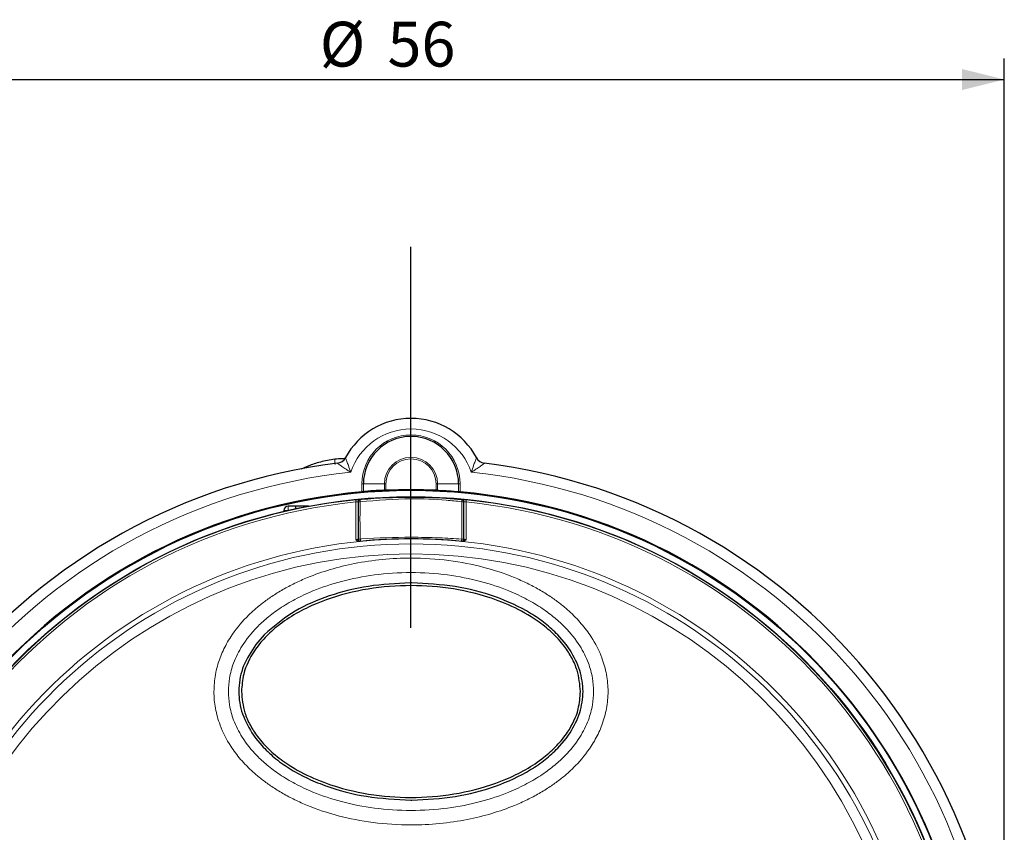
# Model space of a CAD drawing. Units: millimetres. Extents: x 38 to 231, y 26 to 187.
# Drawn here: x 70 to 116, y 149 to 187 of the extents above; entities that cross this region are included whole.
import ezdxf

# ---------------------------------------------------------------- set-up
doc = ezdxf.new("R2010")
doc.units = ezdxf.units.MM
doc.layers.add('SLD-0', color=7, linetype='Continuous')
doc.styles.add('SLDTEXTSTYLE0', font='TXT', dxfattribs={"width": 0.75})
doc.dimstyles.new('SLDDIMSTYLE0', dxfattribs={"dimtxt": 2.116667, "dimasz": 2, "dimexe": 0, "dimexo": 0.0625, "dimgap": 0.529167, "dimtad": 2, "dimdec": 0, "dimrnd": 1e-09, "dimzin": 12, "dimdsep": 46, "dimtxsty": 'SLDTEXTSTYLE0', "dimsah": 1, "dimcen": 0.09, "dimadec": 0, "dimazin": 3, "dimtfac": 1, "dimtofl": 0, "dimtmove": 0, "dimatfit": 3, "dimfxl": 0, "dimfrac": 2, "dimtolj": 1, "dimtzin": 12, "dimarcsym": 0})

# ---------------------------------------------------------------- blocks, each defined once
blk = doc.blocks.new('_D')
at = {"layer": 'SLD-0', "color": 5}
for p, q in [((60.197, 139.152), (60.197, 185.051)), ((116.197, 139.152), (116.197, 185.051)), ((60.197, 184.051), (116.197, 184.051))]:
    blk.add_line(p, q, dxfattribs=at)
for points in [[(60.197, 184.051), (62.197, 183.551), (62.197, 184.551)], [(116.197, 184.051), (114.197, 184.551), (114.197, 183.551)]]:
    blk.add_solid(points, dxfattribs=at)
at = {"layer": 'SLD-0', "color": 5, "char_height": 2.1167, "attachment_point": 1, "style": 'SLDTEXTSTYLE0'}
for s, insert in [('%%c', (83.891, 186.779)), ('56', (87.086, 186.779))]:
    blk.add_mtext(s, dxfattribs=dict(at, insert=insert))
blk = doc.blocks.new('SW_CENTERMARKSYMBOL_0')
at = {"layer": 'SLD-0', "color": 0}
blk.add_line((0, 20), (0, 38), dxfattribs=at)

msp = doc.modelspace()

# ---------------------------------------------------------------- linework, layer by layer
at = {"color": 8, "linetype": 'Continuous', "lineweight": 18}
for p, q in [((85.881, 164.579), (85.881, 164.952)), ((85.95, 164.952), (85.881, 164.952)), ((85.95, 164.952), (86.943, 164.952)), ((85.95, 164.952), (85.95, 164.586)), ((86.943, 164.651), (86.943, 164.952)), ((87.012, 164.952), (86.943, 164.952)), ((87.012, 164.952), (87.012, 164.653)), ((89.381, 164.653), (89.381, 164.952)), ((89.381, 164.952), (89.45, 164.952)), ((89.45, 164.952), (89.45, 164.651)), ((90.443, 164.952), (89.45, 164.952)), ((90.443, 164.586), (90.443, 164.952)), ((90.443, 164.952), (90.512, 164.952)), ((90.512, 164.952), (90.512, 164.579)), ((85.598, 162.321), (85.598, 164.101)), ((90.795, 164.101), (90.795, 162.321)), ((82.197, 163.702), (82.397, 163.702)), ((82.397, 163.902), (82.397, 163.702)), ((82.397, 163.702), (82.397, 163.702)), ((82.397, 163.702), (82.397, 163.702)), ((85.698, 162.345), (85.705, 162.353)), ((90.688, 162.353), (90.695, 162.345))]:
    msp.add_line(p, q, dxfattribs=at)
at = {"color": 7, "linetype": 'Continuous', "lineweight": 25}
for p, q in [((85.698, 164.117), (85.698, 162.345)), ((90.695, 162.345), (90.695, 164.117)), ((82.197, 163.702), (82.197, 163.656)), ((83.362, 163.902), (82.397, 163.902)), ((82.747, 163.902), (82.747, 163.779)), ((88.197, 160.277), (88.152, 160.277)), ((88.241, 160.277), (88.197, 160.277)), ((81.435, 157.993), (81.27, 157.831)), ((81.27, 157.831), (80.871, 157.368)), ((95.521, 157.371), (95.127, 157.827)), ((95.707, 157.107), (95.521, 157.371)), ((80.686, 153.197), (80.873, 152.933)), ((80.873, 152.933), (81.153, 152.597)), ((95.127, 152.477), (95.523, 152.936)), ((95.523, 152.936), (95.707, 153.197)), ((88.197, 150.027), (88.241, 150.027))]:
    msp.add_line(p, q, dxfattribs=at)
at = {"color": 8, "linetype": 'Continuous', "lineweight": 18, "flags": 128}
for points in [[(85.588, 164.201), (85.589, 164.198), (85.589, 164.193), (85.59, 164.183), (85.591, 164.171), (85.593, 164.156), (85.595, 164.139), (85.596, 164.12), (85.598, 164.101)], [(85.705, 164.111), (85.702, 164.114), (85.698, 164.117)], [(90.597, 164.21), (90.6, 164.213), (90.601, 164.213), (90.604, 164.217)], [(90.695, 164.117), (90.691, 164.114), (90.688, 164.111)], [(90.795, 164.101), (90.797, 164.12), (90.799, 164.139), (90.8, 164.156), (90.802, 164.171), (90.803, 164.183), (90.804, 164.193), (90.805, 164.198), (90.805, 164.201)], [(85.815, 162.253), (85.812, 162.249), (85.808, 162.245)], [(90.585, 162.245), (90.582, 162.249), (90.578, 162.253)]]:
    msp.add_lwpolyline(points, dxfattribs=at)
at = {"color": 7, "linetype": 'Continuous', "lineweight": 25, "flags": 128}
msp.add_lwpolyline([(80.871, 157.368), (80.871, 157.368)], dxfattribs=at)
at = {"color": 7, "linetype": 'Continuous', "lineweight": 25}
for radius in [26.5, 26.2]:
    msp.add_circle((88.197, 138.152), radius, dxfattribs=at)
for centre, radius, start, end in [((88.197, 164.551), 3.5, 28.0632, 151.9368), ((88.197, 164.952), 2.246, 0, 180), ((88.197, 138.152), 28, 97.1143, 82.8857), ((84.667, 166.432), 0.5, 277.1143, 331.9368), ((91.726, 166.432), 0.5, 208.0632, 262.8857), ((88.197, 138.152), 26.528, 95.0079, 84.9921), ((88.197, 138.152), 26.528, 87.4412, 92.5588), ((82.397, 163.702), 0.2, 90, 180), ((85.798, 162.345), 0.1, 180.0206, 220.3895), ((88.197, 138.153), 24.208, 84.2721, 95.7279), ((90.595, 162.345), 0.1, 264.3626, 331.538)]:
    msp.add_arc(centre, radius, start, end, dxfattribs=at)
at = {"color": 8, "linetype": 'Continuous', "lineweight": 18}
for centre, radius, start, end in [((88.197, 164.551), 3, 18.5361, 161.4639), ((88.197, 164.952), 2.316, 0, 180), ((88.197, 164.952), 1.254, 0, 180), ((88.197, 164.952), 1.184, 0, 180), ((88.197, 138.152), 27.5, 95.9368, 84.0632), ((88.197, 138.152), 26.179, 95.7179, 84.2821), ((88.197, 138.152), 26.079, 95.7179, 84.2821), ((85.798, 164.117), 0.1, 95.2952, 179.9817), ((85.805, 164.11), 0.1, 95.281, 179.9814), ((85.779, 163.178), 0.935, 88.6266, 94.5277), ((86.521, 164.202), 0.725, 179.3806, 187.0581), ((89.869, 164.203), 0.728, 352.9496, 0.5924), ((90.614, 163.174), 0.939, 85.4901, 91.3694), ((90.588, 164.11), 0.1, 0.0183, 84.7194), ((90.595, 164.117), 0.1, 0.0183, 84.7048), ((88.197, 138.152), 24.207, 6.3794, 173.6206), ((85.78, 163.257), 0.908, 265.2922, 271.4449), ((85.805, 162.353), 0.1, 180.023, 275.62), ((85.798, 162.345), 0.1, 220.3861, 275.6374), ((86.679, 162.414), 0.879, 184.1496, 190.5096), ((90.588, 162.353), 0.1, 264.3799, 359.9771), ((89.717, 162.413), 0.875, 349.4709, 355.8564), ((90.613, 163.255), 0.905, 268.5527, 274.7215), ((90.595, 162.345), 0.1, 331.5334, 359.9811), ((88.197, 138.152), 23.971, 6.3794, 173.6206), ((88.197, 138.152), 23.5, 6.3794, 173.6206)]:
    msp.add_arc(centre, radius, start, end, dxfattribs=at)
at = {"color": 7, "linetype": 'Continuous', "lineweight": 25}
for points, knots in [([(84.598, 166.116), (84.368, 166.078), (83.908, 166.003), (83.339, 165.802), (83.124, 165.701), (83.02, 165.653)], [0, 0, 0, 0, 0.343862, 0.683845, 1, 1, 1, 1]), ([(85.067, 166.148), (85.029, 166.147), (84.876, 166.147), (84.717, 166.129), (84.598, 166.116)], [0, 0, 0, 0, 0.2511325, 1, 1, 1, 1]), ([(85.95, 164.586), (85.949, 164.585), (85.945, 164.585), (85.931, 164.583), (85.911, 164.581), (85.893, 164.58), (85.883, 164.579), (85.881, 164.579)], [0, 0, 0, 0, 0.232325, 0.464611, 0.697491, 0.931175, 1, 1, 1, 1]), ([(86.943, 164.651), (86.936, 164.652), (86.919, 164.652), (86.844, 164.651), (86.718, 164.646), (86.56, 164.638), (86.389, 164.627), (86.224, 164.615), (86.086, 164.602), (85.986, 164.591), (85.962, 164.588), (85.95, 164.586)], [0, 0, 0, 0, 0.0737966, 0.1899852, 0.3061468, 0.4223702, 0.5387893, 0.6554958, 0.7724318, 0.8893589, 1, 1, 1, 1]), ([(87.012, 164.653), (87.004, 164.653), (86.989, 164.652), (86.968, 164.652), (86.952, 164.651), (86.945, 164.651), (86.943, 164.651), (86.943, 164.651)], [0, 0, 0, 0, 0.233161, 0.466317, 0.699317, 0.932036, 1, 1, 1, 1]), ([(89.45, 164.651), (89.449, 164.651), (89.445, 164.651), (89.431, 164.651), (89.411, 164.652), (89.393, 164.653), (89.383, 164.653), (89.381, 164.653)], [0, 0, 0, 0, 0.232617, 0.465228, 0.697909, 0.930791, 1, 1, 1, 1]), ([(89.45, 164.651), (89.457, 164.652), (89.474, 164.652), (89.549, 164.651), (89.676, 164.646), (89.834, 164.638), (90.004, 164.627), (90.169, 164.615), (90.307, 164.602), (90.408, 164.591), (90.431, 164.588), (90.443, 164.586)], [0, 0, 0, 0, 0.0737966, 0.1899852, 0.3061468, 0.4223702, 0.5387893, 0.6554958, 0.7724318, 0.8893589, 1, 1, 1, 1]), ([(90.512, 164.579), (90.504, 164.579), (90.489, 164.581), (90.468, 164.583), (90.452, 164.584), (90.445, 164.585), (90.443, 164.586), (90.443, 164.586)], [0, 0, 0, 0, 0.23413, 0.468259, 0.702165, 0.93536, 1, 1, 1, 1]), ([(85.76, 164.216), (85.76, 164.216), (85.751, 164.215), (85.715, 164.212), (85.657, 164.207), (85.611, 164.203), (85.588, 164.201)], [0, 0, 0, 0, 0.015719, 0.34273, 0.671257, 1, 1, 1, 1]), ([(90.805, 164.201), (90.791, 164.202), (90.755, 164.206), (90.715, 164.209), (90.695, 164.211), (90.693, 164.211)], [0, 0, 0, 0, 0.351468, 0.91287, 1, 1, 1, 1]), ([(85.78, 162.241), (85.763, 162.241), (85.723, 162.242), (85.66, 162.272), (85.62, 162.303), (85.599, 162.32), (85.598, 162.321)], [0, 0, 0, 0, 0.2492109, 0.5972093, 0.9900721, 1, 1, 1, 1]), ([(90.795, 162.321), (90.794, 162.32), (90.773, 162.303), (90.733, 162.272), (90.671, 162.242), (90.63, 162.241), (90.613, 162.241)], [0, 0, 0, 0, 0.009928, 0.402791, 0.750789, 1, 1, 1, 1]), ([(96.197, 155.152), (96.165, 155.491), (96.113, 156.043), (95.797, 156.745), (95.408, 157.354), (94.859, 157.952), (94.033, 158.609), (92.966, 159.206), (91.475, 159.759), (89.707, 160.117), (87.683, 160.194), (85.659, 159.956), (84.011, 159.459), (82.774, 158.855), (81.966, 158.317), (81.3, 157.718), (80.706, 156.982), (80.273, 156.108), (80.219, 155.43), (80.197, 155.152)], [0, 0, 0, 0, 0.049026, 0.079825, 0.110662, 0.153761, 0.196936, 0.263509, 0.330202, 0.427126, 0.524129, 0.62309, 0.721883, 0.772288, 0.822634, 0.862238, 0.901776, 0.959771, 1, 1, 1, 1]), ([(88.152, 160.277), (87.494, 160.246), (86.202, 160.186), (84.371, 159.72), (82.732, 159.038), (81.852, 158.33), (81.435, 157.993)], [0, 0, 0, 0, 0.272134, 0.534499, 0.778903, 1, 1, 1, 1]), ([(95.127, 157.827), (94.934, 158.01), (94.536, 158.387), (93.575, 159.036), (92.162, 159.685), (90.264, 160.178), (88.924, 160.243), (88.241, 160.277)], [0, 0, 0, 0, 0.106505, 0.219458, 0.463216, 0.726315, 1, 1, 1, 1]), ([(80.871, 157.368), (80.657, 157.042), (80.244, 156.41), (80.018, 155.301), (80.142, 154.182), (80.502, 153.531), (80.686, 153.197)], [0, 0, 0, 0, 0.260187, 0.503835, 0.74539, 1, 1, 1, 1]), ([(96.322, 155.152), (96.293, 155.491), (96.233, 156.188), (95.885, 156.795), (95.707, 157.107)], [0, 0, 0, 0, 0.486881, 1, 1, 1, 1]), ([(80.197, 155.152), (80.228, 154.813), (80.28, 154.261), (80.596, 153.559), (80.986, 152.95), (81.535, 152.352), (82.36, 151.694), (83.427, 151.098), (84.918, 150.545), (86.686, 150.186), (88.71, 150.11), (90.734, 150.348), (92.382, 150.845), (93.62, 151.449), (94.427, 151.987), (95.093, 152.586), (95.687, 153.322), (96.12, 154.196), (96.174, 154.874), (96.197, 155.152)], [0, 0, 0, 0, 0.049027, 0.079825, 0.110662, 0.153761, 0.196936, 0.263509, 0.330202, 0.427126, 0.524129, 0.62309, 0.721883, 0.772288, 0.822634, 0.862238, 0.901776, 0.959771, 1, 1, 1, 1]), ([(95.707, 153.197), (95.885, 153.508), (96.233, 154.116), (96.293, 154.813), (96.322, 155.152)], [0, 0, 0, 0, 0.513121, 1, 1, 1, 1]), ([(81.153, 152.597), (81.345, 152.405), (81.74, 152.009), (82.45, 151.51), (83.25, 151.067), (84.452, 150.566), (86.109, 150.124), (87.491, 150.06), (88.197, 150.027)], [0, 0, 0, 0, 0.1056391, 0.2179532, 0.3367889, 0.4616041, 0.7252656, 1, 1, 1, 1]), ([(88.241, 150.027), (88.924, 150.06), (90.264, 150.126), (92.162, 150.619), (93.575, 151.268), (94.536, 151.917), (94.934, 152.294), (95.127, 152.477)], [0, 0, 0, 0, 0.2736852, 0.5367847, 0.780542, 0.8934948, 1, 1, 1, 1])]:
    msp.add_open_spline(points, degree=3, knots=knots, dxfattribs=at)
at = {"color": 8, "linetype": 'Continuous', "lineweight": 18}
for points, knots in [([(84.618, 165.868), (84.615, 165.899), (84.609, 165.947), (84.603, 166.004), (84.6, 166.044), (84.598, 166.076), (84.596, 166.107), (84.598, 166.113), (84.598, 166.116)], [0, 0, 0, 0, 0.2395217, 0.3684044, 0.499996, 0.6315955, 0.7604778, 1, 1, 1, 1]), ([(85.352, 165.504), (85.35, 165.506), (85.3, 165.537), (85.203, 165.599), (85.049, 165.702), (84.933, 165.785), (84.832, 165.858), (84.786, 165.893), (84.744, 165.924), (84.73, 165.935), (84.729, 165.936), (84.729, 165.936)], [0, 0, 0, 0, 0.006486, 0.177591, 0.34462, 0.574299, 0.638953, 0.812282, 0.834942, 0.974613, 1, 1, 1, 1]), ([(85.108, 166.197), (85.108, 166.197), (85.109, 166.196), (85.114, 166.18), (85.131, 166.133), (85.149, 166.082), (85.189, 165.97), (85.252, 165.791), (85.314, 165.613), (85.352, 165.506), (85.352, 165.504)], [0, 0, 0, 0, 0.025901, 0.172866, 0.19068, 0.363968, 0.42804, 0.655103, 0.993381, 1, 1, 1, 1]), ([(91.041, 165.504), (91.042, 165.506), (91.079, 165.613), (91.141, 165.791), (91.204, 165.97), (91.244, 166.082), (91.262, 166.133), (91.279, 166.18), (91.285, 166.196), (91.285, 166.197), (91.285, 166.197)], [0, 0, 0, 0, 0.006619, 0.344897, 0.57196, 0.636032, 0.80932, 0.827134, 0.974099, 1, 1, 1, 1]), ([(91.664, 165.936), (91.664, 165.936), (91.663, 165.935), (91.649, 165.924), (91.608, 165.893), (91.561, 165.858), (91.46, 165.785), (91.344, 165.702), (91.19, 165.599), (91.093, 165.537), (91.043, 165.506), (91.041, 165.504)], [0, 0, 0, 0, 0.025387, 0.165058, 0.187718, 0.361047, 0.425701, 0.65538, 0.822409, 0.993514, 1, 1, 1, 1]), ([(85.598, 164.101), (85.61, 164.103), (85.632, 164.108), (85.662, 164.113), (85.685, 164.116), (85.696, 164.117), (85.698, 164.117), (85.698, 164.117)], [0, 0, 0, 0, 0.2198, 0.438623, 0.65565, 0.871023, 1, 1, 1, 1]), ([(85.705, 162.353), (85.705, 162.642), (85.706, 163.127), (85.706, 163.713), (85.705, 164.009), (85.705, 164.111)], [0, 0, 0, 0, 0.4945316, 0.8264337, 1, 1, 1, 1]), ([(85.789, 164.217), (85.788, 164.217), (85.786, 164.217), (85.77, 164.216), (85.76, 164.216)], [0, 0, 0, 0, 0.3862228, 1, 1, 1, 1]), ([(85.789, 164.217), (85.79, 164.215), (85.791, 164.214), (85.794, 164.212), (85.795, 164.211), (85.796, 164.21)], [0, 0, 0, 0, 0.491317, 0.492196, 1, 1, 1, 1]), ([(85.802, 164.113), (85.799, 164.011), (85.792, 163.714), (85.787, 163.126), (85.797, 162.641), (85.803, 162.35)], [0, 0, 0, 0, 0.173649, 0.505442, 1, 1, 1, 1]), ([(85.796, 164.21), (85.819, 164.212), (86.62, 164.285), (87.977, 164.343), (89.556, 164.296), (90.351, 164.23), (90.597, 164.21)], [0, 0, 0, 0, 0.014413, 0.50231, 0.845772, 1, 1, 1, 1]), ([(90.591, 164.113), (90.346, 164.139), (89.555, 164.224), (87.953, 164.294), (86.603, 164.18), (85.802, 164.113)], [0, 0, 0, 0, 0.154268, 0.497737, 1, 1, 1, 1]), ([(90.59, 162.35), (90.593, 162.446), (90.6, 162.736), (90.606, 163.324), (90.597, 163.816), (90.591, 164.113)], [0, 0, 0, 0, 0.1627605, 0.4945872, 1, 1, 1, 1]), ([(90.693, 164.211), (90.678, 164.212), (90.645, 164.215), (90.612, 164.217), (90.607, 164.217), (90.604, 164.217)], [0, 0, 0, 0, 0.297317, 0.648801, 1, 1, 1, 1]), ([(90.688, 164.111), (90.688, 164.106), (90.688, 163.81), (90.688, 163.319), (90.688, 162.738), (90.688, 162.448), (90.688, 162.353)], [0, 0, 0, 0, 0.0074322, 0.5054585, 0.8373609, 1, 1, 1, 1]), ([(90.695, 164.117), (90.696, 164.117), (90.699, 164.117), (90.716, 164.115), (90.742, 164.111), (90.77, 164.106), (90.788, 164.103), (90.795, 164.101)], [0, 0, 0, 0, 0.214579, 0.429482, 0.645436, 0.863241, 1, 1, 1, 1]), ([(85.598, 162.321), (85.605, 162.322), (85.623, 162.326), (85.651, 162.332), (85.677, 162.338), (85.694, 162.343), (85.697, 162.344), (85.698, 162.345)], [0, 0, 0, 0, 0.13487, 0.353778, 0.570699, 0.785807, 1, 1, 1, 1]), ([(85.808, 162.245), (85.806, 162.245), (85.802, 162.244), (85.786, 162.242), (85.78, 162.241)], [0, 0, 0, 0, 0.650887, 1, 1, 1, 1]), ([(85.803, 162.35), (85.822, 162.351), (86.618, 162.407), (87.865, 162.451), (89.443, 162.42), (90.24, 162.371), (90.59, 162.35)], [0, 0, 0, 0, 0.012075, 0.499961, 0.780337, 1, 1, 1, 1]), ([(90.578, 162.253), (90.23, 162.283), (89.438, 162.351), (87.847, 162.397), (86.609, 162.309), (85.815, 162.253)], [0, 0, 0, 0, 0.219489, 0.500081, 1, 1, 1, 1]), ([(90.613, 162.241), (90.607, 162.242), (90.591, 162.244), (90.587, 162.245), (90.585, 162.245)], [0, 0, 0, 0, 0.349113, 1, 1, 1, 1]), ([(90.695, 162.345), (90.696, 162.344), (90.699, 162.343), (90.716, 162.338), (90.742, 162.332), (90.77, 162.326), (90.788, 162.322), (90.795, 162.321)], [0, 0, 0, 0, 0.214193, 0.429301, 0.646222, 0.86513, 1, 1, 1, 1]), ([(78.897, 155.152), (78.901, 155.018), (78.908, 154.75), (78.964, 154.351), (79.055, 153.955), (79.255, 153.342), (79.547, 152.768), (79.91, 152.251), (80.158, 151.943), (80.451, 151.624), (80.794, 151.297), (81.192, 150.968), (81.644, 150.644), (82.151, 150.33), (82.715, 150.032), (83.574, 149.648), (84.8, 149.242), (86.44, 148.926), (88.048, 148.824), (89.54, 148.895), (90.815, 149.081), (91.999, 149.371), (92.937, 149.701), (93.678, 150.032), (94.242, 150.33), (94.749, 150.644), (95.201, 150.968), (95.599, 151.296), (96.13, 151.802), (96.567, 152.339), (96.899, 152.891), (97.068, 153.224), (97.267, 153.703), (97.447, 154.344), (97.508, 155.018), (97.484, 155.554), (97.429, 155.953), (97.338, 156.349), (97.139, 156.962), (96.846, 157.536), (96.483, 158.053), (96.235, 158.36), (95.942, 158.68), (95.599, 159.007), (95.201, 159.336), (94.749, 159.66), (94.242, 159.973), (93.678, 160.271), (92.819, 160.656), (91.593, 161.061), (89.953, 161.378), (88.345, 161.48), (86.853, 161.409), (85.578, 161.222), (84.394, 160.932), (83.456, 160.603), (82.715, 160.271), (82.151, 159.974), (81.644, 159.66), (81.193, 159.336), (80.794, 159.007), (80.264, 158.502), (79.826, 157.965), (79.494, 157.413), (79.325, 157.08), (79.127, 156.601), (78.939, 155.959), (78.911, 155.42), (78.897, 155.152)], [0, 0, 0, 0, 0.008114, 0.016221, 0.024389, 0.032683, 0.055252, 0.063023, 0.070974, 0.079139, 0.089281, 0.099682, 0.110392, 0.122921, 0.135781, 0.149028, 0.179908, 0.213767, 0.249998, 0.277238, 0.304134, 0.32794, 0.350999, 0.364236, 0.377095, 0.389635, 0.400334, 0.410735, 0.420888, 0.44473, 0.452359, 0.459885, 0.467349, 0.483788, 0.5, 0.508112, 0.516219, 0.524387, 0.532683, 0.555252, 0.563023, 0.570974, 0.579139, 0.589281, 0.599682, 0.610392, 0.622921, 0.635781, 0.649028, 0.679908, 0.713767, 0.749998, 0.777238, 0.804134, 0.82794, 0.850999, 0.864236, 0.877095, 0.889635, 0.900334, 0.910735, 0.920888, 0.94473, 0.952359, 0.959885, 0.967349, 0.98379, 1, 1, 1, 1]), ([(79.58, 155.152), (79.59, 154.942), (79.613, 154.484), (79.822, 153.747), (80.236, 152.92), (80.802, 152.22), (81.421, 151.651), (82.022, 151.204), (82.745, 150.774), (83.709, 150.324), (84.959, 149.909), (86.512, 149.606), (88.197, 149.498), (89.881, 149.606), (91.434, 149.909), (92.684, 150.324), (93.648, 150.774), (94.371, 151.204), (94.972, 151.651), (95.592, 152.22), (96.156, 152.92), (96.574, 153.747), (96.774, 154.484), (96.831, 155.152), (96.774, 155.82), (96.574, 156.556), (96.156, 157.384), (95.592, 158.084), (94.972, 158.653), (94.371, 159.1), (93.648, 159.53), (92.684, 159.98), (91.434, 160.395), (89.881, 160.697), (88.197, 160.806), (86.512, 160.697), (84.959, 160.395), (83.709, 159.98), (82.745, 159.53), (82.022, 159.1), (81.421, 158.653), (80.802, 158.084), (80.236, 157.384), (79.822, 156.556), (79.613, 155.82), (79.59, 155.362), (79.58, 155.152)], [0, 0, 0, 0, 0.013909, 0.03039, 0.050331, 0.074977, 0.089593, 0.106057, 0.12458, 0.145328, 0.176575, 0.211717, 0.25, 0.288283, 0.323425, 0.354672, 0.37542, 0.393943, 0.410407, 0.425023, 0.449669, 0.46961, 0.486091, 0.5, 0.513909, 0.53039, 0.550331, 0.574977, 0.589593, 0.606057, 0.62458, 0.645328, 0.676575, 0.711717, 0.75, 0.788283, 0.823425, 0.854672, 0.87542, 0.893943, 0.910407, 0.925023, 0.949669, 0.96961, 0.986091, 1, 1, 1, 1])]:
    msp.add_open_spline(points, degree=3, knots=knots, dxfattribs=at)

# ---------------------------------------------------------------- block references
at = {"layer": 'SLD-0', "color": 7}
msp.add_blockref('SW_CENTERMARKSYMBOL_0', (88.197, 138.152), dxfattribs=at)

# ---------------------------------------------------------------- dimensions: what is measured, and where the dimension line sits
at = {"layer": 'SLD-0', "color": 5}
dim = msp.add_linear_dim(base=(116.197, 184.051), p1=(60.197, 138.152), p2=(116.197, 138.152), angle=0, text='%%c<>', dimstyle='SLDDIMSTYLE0', dxfattribs=at)
dim.commit()
dim.dimension.update_dxf_attribs({"geometry": '_D', "text_midpoint": (87.053, 184.051), "dimtype": 160})

doc.saveas('drawing.dxf')
